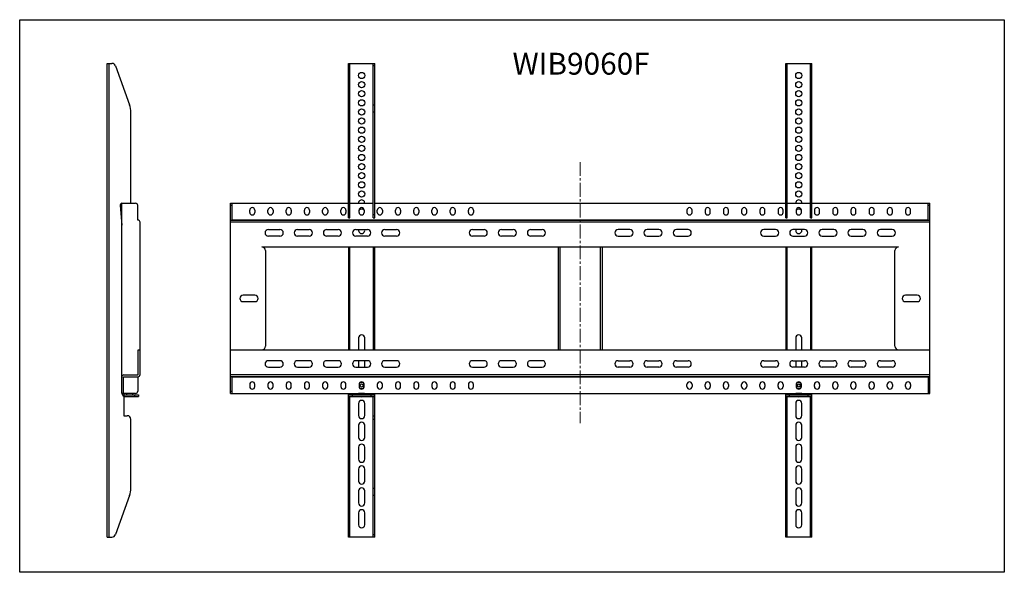
# Model space of a CAD drawing. Units: millimetres. Extents: x 0 to 7596, y 0 to 4193.
# Drawn here: x 6191 to 7596, y 1235 to 2023 of the extents above; entities that cross this region are included whole.
import ezdxf

# ---------------------------------------------------------------- set-up
doc = ezdxf.new("R2010")
doc.units = ezdxf.units.MM
doc.linetypes.add('CENTER2', pattern=[28.575, 19.05, -3.175, 3.175, -3.175])
doc.layers.add('dim', color=3, linetype='Continuous', lineweight=25)
doc.layers.add('中实线', color=7, linetype='Continuous', lineweight=30)
doc.styles.add('宋体', font='txt')

# ---------------------------------------------------------------- blocks, each defined once
blk = doc.blocks.new('WIB9060F-1')
at = {"color": 5, "linetype": 'Continuous'}
for p, q in [((21503.7, 3777.2), (21503.7, 3989.2)), ((21503.7, 3989.2), (21539.7, 3989.2)), ((21505.7, 3777.2), (21505.7, 3989.2)), ((21537.7, 3777.2), (21537.7, 3989.2)), ((21539.7, 3777.2), (21539.7, 3989.2)), ((22103.7, 3777.2), (22103.7, 3989.2)), ((22103.7, 3989.2), (22139.7, 3989.2)), ((22105.7, 3777.2), (22105.7, 3989.2)), ((22137.7, 3777.2), (22137.7, 3989.2)), ((22139.7, 3777.2), (22139.7, 3989.2)), ((21505.7, 3985.9), (21503.7, 3985.9)), ((21539.7, 3985.9), (21537.7, 3985.9)), ((22105.7, 3985.9), (22103.7, 3985.9)), ((22139.7, 3985.9), (22137.7, 3985.9)), ((21503.7, 3932.4), (21505.7, 3932.4)), ((21537.7, 3932.4), (21539.7, 3932.4)), ((22103.7, 3932.4), (22105.7, 3932.4)), ((22137.7, 3932.4), (22139.7, 3932.4)), ((21505.7, 3922.1), (21503.7, 3922.1)), ((21539.7, 3922.1), (21537.7, 3922.1)), ((22105.7, 3922.1), (22103.7, 3922.1)), ((22139.7, 3922.1), (22137.7, 3922.1)), ((21341.7, 3536.2), (21341.7, 3797.2)), ((21341.7, 3797.2), (21503.7, 3797.2)), ((21344.2, 3774.2), (21344.2, 3797.2)), ((21505.7, 3797.2), (21537.7, 3797.2)), ((21539.7, 3797.2), (22103.7, 3797.2)), ((22105.7, 3797.2), (22137.7, 3797.2)), ((22139.7, 3797.2), (22301.7, 3797.2)), ((22299.2, 3774.2), (22299.2, 3797.2)), ((22301.7, 3536.2), (22301.7, 3797.2)), ((21344.2, 3794.2), (21341.7, 3794.2)), ((21368.2, 3784.7), (21368.2, 3787.7)), ((21375.2, 3787.7), (21375.2, 3784.7)), ((21393.2, 3784.7), (21393.2, 3787.7)), ((21400.2, 3787.7), (21400.2, 3784.7)), ((21418.2, 3784.7), (21418.2, 3787.7)), ((21425.2, 3787.7), (21425.2, 3784.7)), ((21443.2, 3784.7), (21443.2, 3787.7)), ((21450.2, 3787.7), (21450.2, 3784.7)), ((21468.2, 3784.7), (21468.2, 3787.7)), ((21475.2, 3787.7), (21475.2, 3784.7)), ((21493.2, 3784.7), (21493.2, 3787.7)), ((21500.2, 3787.7), (21500.2, 3784.7)), ((21518.2, 3784.7), (21518.2, 3787.7)), ((21525.2, 3787.7), (21525.2, 3784.7)), ((21543.2, 3784.7), (21543.2, 3787.7)), ((21550.2, 3787.7), (21550.2, 3784.7)), ((21568.2, 3784.7), (21568.2, 3787.7)), ((21575.2, 3787.7), (21575.2, 3784.7)), ((21593.2, 3784.7), (21593.2, 3787.7)), ((21600.2, 3787.7), (21600.2, 3784.7)), ((21618.2, 3784.7), (21618.2, 3787.7)), ((21625.2, 3787.7), (21625.2, 3784.7)), ((21643.2, 3784.7), (21643.2, 3787.7)), ((21650.2, 3787.7), (21650.2, 3784.7)), ((21668.2, 3784.7), (21668.2, 3787.7)), ((21675.2, 3787.7), (21675.2, 3784.7)), ((21968.2, 3787.7), (21968.2, 3784.7)), ((21975.2, 3784.7), (21975.2, 3787.7)), ((21993.2, 3787.7), (21993.2, 3784.7)), ((22000.2, 3784.7), (22000.2, 3787.7)), ((22018.2, 3787.7), (22018.2, 3784.7)), ((22025.2, 3784.7), (22025.2, 3787.7)), ((22043.2, 3787.7), (22043.2, 3784.7)), ((22050.2, 3784.7), (22050.2, 3787.7)), ((22068.2, 3787.7), (22068.2, 3784.7)), ((22075.2, 3784.7), (22075.2, 3787.7)), ((22093.2, 3787.7), (22093.2, 3784.7)), ((22100.2, 3784.7), (22100.2, 3787.7)), ((22118.2, 3787.7), (22118.2, 3784.7)), ((22125.2, 3784.7), (22125.2, 3787.7)), ((22143.2, 3787.7), (22143.2, 3784.7)), ((22150.2, 3784.7), (22150.2, 3787.7)), ((22168.2, 3787.7), (22168.2, 3784.7)), ((22175.2, 3784.7), (22175.2, 3787.7)), ((22193.2, 3787.7), (22193.2, 3784.7)), ((22200.2, 3784.7), (22200.2, 3787.7)), ((22218.2, 3787.7), (22218.2, 3784.7)), ((22225.2, 3784.7), (22225.2, 3787.7)), ((22243.2, 3787.7), (22243.2, 3784.7)), ((22250.2, 3784.7), (22250.2, 3787.7)), ((22268.2, 3787.7), (22268.2, 3784.7)), ((22275.2, 3784.7), (22275.2, 3787.7)), ((22301.7, 3794.2), (22299.2, 3794.2)), ((21341.7, 3774.2), (22301.7, 3774.2)), ((22301.7, 3771.2), (21341.7, 3771.2)), ((21344.2, 3774.7), (22299.2, 3774.7)), ((21503.7, 3781.7), (21505.7, 3781.7)), ((21503.7, 3777.2), (21505.7, 3777.2)), ((21537.7, 3781.7), (21539.7, 3781.7)), ((21537.7, 3777.2), (21539.7, 3777.2)), ((22103.7, 3781.7), (22105.7, 3781.7)), ((22103.7, 3777.2), (22105.7, 3777.2)), ((22137.7, 3781.7), (22139.7, 3781.7)), ((22137.7, 3777.2), (22139.7, 3777.2)), ((21393.7, 3761.2), (21409.7, 3761.2)), ((21433.7, 3761.2), (21449.7, 3761.2)), ((21473.7, 3761.2), (21489.7, 3761.2)), ((21513.7, 3761.2), (21529.7, 3761.2)), ((21553.7, 3761.2), (21569.7, 3761.2)), ((21673.7, 3761.2), (21689.7, 3761.2)), ((21713.7, 3761.2), (21729.7, 3761.2)), ((21753.7, 3761.2), (21769.7, 3761.2)), ((21889.7, 3761.2), (21873.7, 3761.2)), ((21929.7, 3761.2), (21913.7, 3761.2)), ((21969.7, 3761.2), (21953.7, 3761.2)), ((22089.7, 3761.2), (22073.7, 3761.2)), ((22129.7, 3761.2), (22113.7, 3761.2)), ((22169.7, 3761.2), (22153.7, 3761.2)), ((22209.7, 3761.2), (22193.7, 3761.2)), ((22249.7, 3761.2), (22233.7, 3761.2)), ((21409.7, 3752.2), (21393.7, 3752.2)), ((21449.7, 3752.2), (21433.7, 3752.2)), ((21489.7, 3752.2), (21473.7, 3752.2)), ((21529.7, 3752.2), (21513.7, 3752.2)), ((21569.7, 3752.2), (21553.7, 3752.2)), ((21689.7, 3752.2), (21673.7, 3752.2)), ((21729.7, 3752.2), (21713.7, 3752.2)), ((21769.7, 3752.2), (21753.7, 3752.2)), ((21873.7, 3752.2), (21889.7, 3752.2)), ((21913.7, 3752.2), (21929.7, 3752.2)), ((21953.7, 3752.2), (21969.7, 3752.2)), ((22073.7, 3752.2), (22089.7, 3752.2)), ((22113.7, 3752.2), (22129.7, 3752.2)), ((22153.7, 3752.2), (22169.7, 3752.2)), ((22193.7, 3752.2), (22209.7, 3752.2)), ((22233.7, 3752.2), (22249.7, 3752.2)), ((21384.7, 3737.2), (22258.7, 3737.2)), ((21389.7, 3732.2), (21389.7, 3601.2)), ((21503.7, 3737.2), (21503.7, 3596.2)), ((21505.7, 3732.7), (21503.7, 3732.7)), ((21505.7, 3596.2), (21505.7, 3737.2)), ((21537.7, 3737.2), (21537.7, 3596.2)), ((21539.7, 3732.7), (21537.7, 3732.7)), ((21539.7, 3596.2), (21539.7, 3737.2)), ((21791.7, 3596.2), (21791.7, 3737.2)), ((21793.7, 3737.2), (21793.7, 3596.2)), ((21849.7, 3596.2), (21849.7, 3737.2)), ((21851.7, 3737.2), (21851.7, 3596.2)), ((22103.7, 3737.2), (22103.7, 3596.2)), ((22105.7, 3732.7), (22103.7, 3732.7)), ((22105.7, 3596.2), (22105.7, 3737.2)), ((22137.7, 3737.2), (22137.7, 3596.2)), ((22139.7, 3732.7), (22137.7, 3732.7)), ((22139.7, 3596.2), (22139.7, 3737.2)), ((22253.7, 3601.2), (22253.7, 3732.2)), ((21375.2, 3671.2), (21359.2, 3671.2)), ((21359.2, 3662.2), (21375.2, 3662.2)), ((22284.2, 3671.2), (22268.2, 3671.2)), ((22268.2, 3662.2), (22284.2, 3662.2)), ((21517.5, 3612.5), (21517.5, 3596.2)), ((21526, 3596.2), (21526, 3612.5)), ((22117.5, 3612.5), (22117.5, 3596.2)), ((22126, 3596.2), (22126, 3612.5)), ((21341.7, 3596.2), (21384.7, 3596.2)), ((21384.7, 3596.2), (22258.7, 3596.2)), ((22258.7, 3596.2), (22301.7, 3596.2)), ((21409.7, 3581.2), (21393.7, 3581.2)), ((21449.7, 3581.2), (21433.7, 3581.2)), ((21489.7, 3581.2), (21473.7, 3581.2)), ((21529.7, 3581.2), (21513.7, 3581.2)), ((21517.5, 3581.2), (21517.5, 3572.2)), ((21526, 3572.2), (21526, 3581.2)), ((21569.7, 3581.2), (21553.7, 3581.2)), ((21689.7, 3581.2), (21673.7, 3581.2)), ((21729.7, 3581.2), (21713.7, 3581.2)), ((21769.7, 3581.2), (21753.7, 3581.2)), ((21873.7, 3581.2), (21889.7, 3581.2)), ((21913.7, 3581.2), (21929.7, 3581.2)), ((21953.7, 3581.2), (21969.7, 3581.2)), ((22073.7, 3581.2), (22089.7, 3581.2)), ((22113.7, 3581.2), (22129.7, 3581.2)), ((22117.5, 3581.2), (22117.5, 3572.2)), ((22126, 3572.2), (22126, 3581.2)), ((22153.7, 3581.2), (22169.7, 3581.2)), ((22193.7, 3581.2), (22209.7, 3581.2)), ((22233.7, 3581.2), (22249.7, 3581.2)), ((21393.7, 3572.2), (21409.7, 3572.2)), ((21433.7, 3572.2), (21449.7, 3572.2)), ((21473.7, 3572.2), (21489.7, 3572.2)), ((21513.7, 3572.2), (21529.7, 3572.2)), ((21553.7, 3572.2), (21569.7, 3572.2)), ((21673.7, 3572.2), (21689.7, 3572.2)), ((21713.7, 3572.2), (21729.7, 3572.2)), ((21753.7, 3572.2), (21769.7, 3572.2)), ((21889.7, 3572.2), (21873.7, 3572.2)), ((21929.7, 3572.2), (21913.7, 3572.2)), ((21969.7, 3572.2), (21953.7, 3572.2)), ((22089.7, 3572.2), (22073.7, 3572.2)), ((22129.7, 3572.2), (22113.7, 3572.2)), ((22169.7, 3572.2), (22153.7, 3572.2)), ((22209.7, 3572.2), (22193.7, 3572.2)), ((22249.7, 3572.2), (22233.7, 3572.2)), ((21341.7, 3562.2), (22301.7, 3562.2)), ((22301.7, 3559.2), (21341.7, 3559.2)), ((21344.2, 3536.2), (21344.2, 3559.2)), ((21503.7, 3558.7), (21344.2, 3558.7)), ((22139.7, 3558.7), (21503.7, 3558.7)), ((22299.2, 3558.7), (22139.7, 3558.7)), ((22299.2, 3559.2), (22299.2, 3536.2)), ((21368.2, 3548.7), (21368.2, 3545.7)), ((21375.2, 3545.7), (21375.2, 3548.7)), ((21393.2, 3548.7), (21393.2, 3545.7)), ((21400.2, 3545.7), (21400.2, 3548.7)), ((21418.2, 3548.7), (21418.2, 3545.7)), ((21425.2, 3545.7), (21425.2, 3548.7)), ((21443.2, 3548.7), (21443.2, 3545.7)), ((21450.2, 3545.7), (21450.2, 3548.7)), ((21468.2, 3548.7), (21468.2, 3545.7)), ((21475.2, 3545.7), (21475.2, 3548.7)), ((21493.2, 3548.7), (21493.2, 3545.7)), ((21500.2, 3545.7), (21500.2, 3548.7)), ((21518.2, 3548.7), (21518.2, 3545.7)), ((21525.2, 3545.7), (21525.2, 3548.7)), ((21543.2, 3548.7), (21543.2, 3545.7)), ((21550.2, 3545.7), (21550.2, 3548.7)), ((21568.2, 3548.7), (21568.2, 3545.7)), ((21575.2, 3545.7), (21575.2, 3548.7)), ((21593.2, 3548.7), (21593.2, 3545.7)), ((21600.2, 3545.7), (21600.2, 3548.7)), ((21618.2, 3548.7), (21618.2, 3545.7)), ((21625.2, 3545.7), (21625.2, 3548.7)), ((21643.2, 3548.7), (21643.2, 3545.7)), ((21650.2, 3545.7), (21650.2, 3548.7)), ((21668.2, 3548.7), (21668.2, 3545.7)), ((21675.2, 3545.7), (21675.2, 3548.7)), ((21968.2, 3545.7), (21968.2, 3548.7)), ((21975.2, 3548.7), (21975.2, 3545.7)), ((21993.2, 3545.7), (21993.2, 3548.7)), ((22000.2, 3548.7), (22000.2, 3545.7)), ((22018.2, 3545.7), (22018.2, 3548.7)), ((22025.2, 3548.7), (22025.2, 3545.7)), ((22043.2, 3545.7), (22043.2, 3548.7)), ((22050.2, 3548.7), (22050.2, 3545.7)), ((22068.2, 3545.7), (22068.2, 3548.7)), ((22075.2, 3548.7), (22075.2, 3545.7)), ((22093.2, 3545.7), (22093.2, 3548.7)), ((22100.2, 3548.7), (22100.2, 3545.7)), ((22118.2, 3548.7), (22118.2, 3545.7)), ((22125.2, 3545.7), (22125.2, 3548.7)), ((22143.2, 3545.7), (22143.2, 3548.7)), ((22150.2, 3548.7), (22150.2, 3545.7)), ((22168.2, 3545.7), (22168.2, 3548.7)), ((22175.2, 3548.7), (22175.2, 3545.7)), ((22193.2, 3545.7), (22193.2, 3548.7)), ((22200.2, 3548.7), (22200.2, 3545.7)), ((22218.2, 3545.7), (22218.2, 3548.7)), ((22225.2, 3548.7), (22225.2, 3545.7)), ((22243.2, 3545.7), (22243.2, 3548.7)), ((22250.2, 3548.7), (22250.2, 3545.7)), ((22268.2, 3545.7), (22268.2, 3548.7)), ((22275.2, 3548.7), (22275.2, 3545.7)), ((21341.7, 3539.2), (21344.2, 3539.2)), ((21341.7, 3536.2), (21503.7, 3536.2)), ((21503.7, 3536.2), (22103.7, 3536.2)), ((21503.7, 3339.2), (21503.7, 3536.2)), ((21503.7, 3534.5), (21517.6, 3534.5)), ((21503.7, 3534.2), (21539.7, 3534.2)), ((21503.7, 3532.2), (21539.7, 3532.2)), ((21505.7, 3339.2), (21505.7, 3532.2)), ((21508.7, 3534.2), (21508.7, 3532.2)), ((21517.6, 3536.2), (21517.6, 3534.2)), ((21525.9, 3536.2), (21517.6, 3536.2)), ((21525.9, 3536.2), (21525.9, 3534.2)), ((21525.9, 3534.5), (21539.7, 3534.5)), ((21534.7, 3532.2), (21534.7, 3534.2)), ((21537.7, 3339.2), (21537.7, 3532.2)), ((21539.7, 3339.2), (21539.7, 3536.2)), ((22103.7, 3536.2), (22301.7, 3536.2)), ((22103.7, 3339.2), (22103.7, 3536.2)), ((22103.7, 3534.5), (22117.6, 3534.5)), ((22103.7, 3534.2), (22139.7, 3534.2)), ((22103.7, 3532.2), (22139.7, 3532.2)), ((22105.7, 3536.2), (22105.7, 3534.2)), ((22105.7, 3339.2), (22105.7, 3532.2)), ((22108.7, 3534.2), (22108.7, 3532.2)), ((22125.9, 3536.2), (22117.6, 3536.2)), ((22117.6, 3536.2), (22117.6, 3534.2)), ((22125.9, 3536.2), (22125.9, 3534.2)), ((22125.9, 3534.5), (22139.7, 3534.5)), ((22134.7, 3532.2), (22134.7, 3534.2)), ((22137.7, 3536.2), (22137.7, 3534.2)), ((22137.7, 3339.2), (22137.7, 3532.2)), ((22139.7, 3339.2), (22139.7, 3536.2)), ((22299.2, 3539.2), (22301.7, 3539.2)), ((21517.5, 3522.5), (21517.5, 3506)), ((21526, 3506), (21526, 3522.5)), ((22117.5, 3522.5), (22117.5, 3506)), ((22126, 3506), (22126, 3522.5)), ((21503.7, 3505.7), (21505.7, 3505.7)), ((21505.7, 3500.7), (21503.7, 3500.7)), ((21537.7, 3505.7), (21539.7, 3505.7)), ((21539.7, 3500.7), (21537.7, 3500.7)), ((22103.7, 3505.7), (22105.7, 3505.7)), ((22105.7, 3500.7), (22103.7, 3500.7)), ((22137.7, 3505.7), (22139.7, 3505.7)), ((22139.7, 3500.7), (22137.7, 3500.7)), ((21517.5, 3492.5), (21517.5, 3476)), ((21526, 3476), (21526, 3492.5)), ((22117.5, 3492.5), (22117.5, 3476)), ((22126, 3476), (22126, 3492.5)), ((21517.5, 3462.5), (21517.5, 3446)), ((21526, 3446), (21526, 3462.5)), ((22117.5, 3462.5), (22117.5, 3446)), ((22126, 3446), (22126, 3462.5)), ((21517.5, 3432.5), (21517.5, 3416)), ((21526, 3416), (21526, 3432.5)), ((22117.5, 3432.5), (22117.5, 3416)), ((22126, 3416), (22126, 3432.5)), ((21503.7, 3406.3), (21505.7, 3406.3)), ((21537.7, 3406.3), (21539.7, 3406.3)), ((22103.7, 3406.3), (22105.7, 3406.3)), ((22137.7, 3406.3), (22139.7, 3406.3)), ((21505.7, 3396.1), (21503.7, 3396.1)), ((21517.5, 3402.5), (21517.5, 3386)), ((21526, 3386), (21526, 3402.5)), ((21539.7, 3396.1), (21537.7, 3396.1)), ((22105.7, 3396.1), (22103.7, 3396.1)), ((22117.5, 3402.5), (22117.5, 3386)), ((22126, 3386), (22126, 3402.5)), ((22139.7, 3396.1), (22137.7, 3396.1)), ((21517.5, 3372.5), (21517.5, 3356)), ((21526, 3356), (21526, 3372.5)), ((22117.5, 3372.5), (22117.5, 3356)), ((22126, 3356), (22126, 3372.5)), ((21503.7, 3342.5), (21505.7, 3342.5)), ((21539.7, 3339.2), (21503.7, 3339.2)), ((21537.7, 3342.5), (21539.7, 3342.5)), ((22103.7, 3342.5), (22105.7, 3342.5)), ((22139.7, 3339.2), (22103.7, 3339.2)), ((22137.7, 3342.5), (22139.7, 3342.5))]:
    blk.add_line(p, q, dxfattribs=at)
for centre, radius in [((21521.7, 3972.5), 4.25), ((22121.7, 3972.5), 4.25), ((21521.7, 3960), 4.25), ((22121.7, 3960), 4.25), ((21521.7, 3947.5), 4.25), ((22121.7, 3947.5), 4.25), ((21521.7, 3935), 4.25), ((22121.7, 3935), 4.25), ((21521.7, 3922.5), 4.25), ((22121.7, 3922.5), 4.25), ((21521.7, 3910), 4.25), ((22121.7, 3910), 4.25), ((21521.7, 3897.5), 4.25), ((22121.7, 3897.5), 4.25), ((21521.7, 3885), 4.25), ((22121.7, 3885), 4.25), ((21521.7, 3872.5), 4.25), ((22121.7, 3872.5), 4.25), ((21521.7, 3860), 4.25), ((21521.7, 3847.5), 4.25), ((22121.7, 3860), 4.25), ((22121.7, 3847.5), 4.25), ((21521.7, 3835), 4.25), ((22121.7, 3835), 4.25), ((21521.7, 3822.5), 4.25), ((22121.7, 3822.5), 4.25), ((21521.7, 3810), 4.25), ((22121.7, 3810), 4.25), ((21521.7, 3547.2), 2.12), ((22121.7, 3547.2), 2.12)]:
    blk.add_circle(centre, radius, dxfattribs=at)
for centre, radius, start, end in [((21521.7, 3797.5), 4.25, 356.4537, 183.5509), ((22121.7, 3797.5), 4.25, 356.4537, 183.5509), ((21371.7, 3787.7), 3.5, 0, 180), ((21371.7, 3784.7), 3.5, 180, 0), ((21396.7, 3787.7), 3.5, 0, 180), ((21396.7, 3784.7), 3.5, 180, 0), ((21421.7, 3787.7), 3.5, 0, 180), ((21421.7, 3784.7), 3.5, 180, 0), ((21446.7, 3787.7), 3.5, 0, 180), ((21446.7, 3784.7), 3.5, 180, 0), ((21471.7, 3787.7), 3.5, 0, 180), ((21471.7, 3784.7), 3.5, 180, 0), ((21496.7, 3787.7), 3.5, 0, 180), ((21496.7, 3784.7), 3.5, 180, 0), ((21521.7, 3787.7), 3.5, 0, 180), ((21521.7, 3785), 4.25, 33.4235, 146.6263), ((21521.7, 3784.7), 3.5, 180, 0), ((21546.7, 3787.7), 3.5, 0, 180), ((21546.7, 3784.7), 3.5, 180, 0), ((21571.7, 3787.7), 3.5, 0, 180), ((21571.7, 3784.7), 3.5, 180, 0), ((21596.7, 3787.7), 3.5, 0, 180), ((21596.7, 3784.7), 3.5, 180, 0), ((21621.7, 3787.7), 3.5, 0, 180), ((21621.7, 3784.7), 3.5, 180, 0), ((21646.7, 3787.7), 3.5, 0, 180), ((21646.7, 3784.7), 3.5, 180, 0), ((21671.7, 3787.7), 3.5, 0, 180), ((21671.7, 3784.7), 3.5, 180, 0), ((21971.7, 3787.7), 3.5, 0, 180), ((21971.7, 3784.7), 3.5, 180, 0), ((21996.7, 3787.7), 3.5, 0, 180), ((21996.7, 3784.7), 3.5, 180, 0), ((22021.7, 3787.7), 3.5, 0, 180), ((22021.7, 3784.7), 3.5, 180, 0), ((22046.7, 3787.7), 3.5, 0, 180), ((22046.7, 3784.7), 3.5, 180, 0), ((22071.7, 3787.7), 3.5, 0, 180), ((22071.7, 3784.7), 3.5, 180, 0), ((22096.7, 3787.7), 3.5, 0, 180), ((22096.7, 3784.7), 3.5, 180, 0), ((22121.7, 3787.7), 3.5, 0, 180), ((22121.7, 3785), 4.25, 33.4235, 146.6263), ((22121.7, 3784.7), 3.5, 180, 0), ((22146.7, 3787.7), 3.5, 0, 180), ((22146.7, 3784.7), 3.5, 180, 0), ((22171.7, 3787.7), 3.5, 0, 180), ((22171.7, 3784.7), 3.5, 180, 0), ((22196.7, 3787.7), 3.5, 0, 180), ((22196.7, 3784.7), 3.5, 180, 0), ((22221.7, 3787.7), 3.5, 0, 180), ((22221.7, 3784.7), 3.5, 180, 0), ((22246.7, 3787.7), 3.5, 0, 180), ((22246.7, 3784.7), 3.5, 180, 0), ((22271.7, 3787.7), 3.5, 0, 180), ((22271.7, 3784.7), 3.5, 180, 0), ((21393.7, 3756.7), 4.5, 90, 270), ((21409.7, 3756.7), 4.5, 270, 90), ((21433.7, 3756.7), 4.5, 90, 270), ((21449.7, 3756.7), 4.5, 270, 90), ((21473.7, 3756.7), 4.5, 90, 270), ((21489.7, 3756.7), 4.5, 270, 90), ((21513.7, 3756.7), 4.5, 90, 270), ((21521.7, 3760), 4.25, 162.7338, 17.2666), ((21529.7, 3756.7), 4.5, 270, 90), ((21553.7, 3756.7), 4.5, 90, 270), ((21569.7, 3756.7), 4.5, 270, 90), ((21673.7, 3756.7), 4.5, 90, 270), ((21689.7, 3756.7), 4.5, 270, 90), ((21713.7, 3756.7), 4.5, 90, 270), ((21729.7, 3756.7), 4.5, 270, 90), ((21753.7, 3756.7), 4.5, 90, 270), ((21769.7, 3756.7), 4.5, 270, 90), ((21873.7, 3756.7), 4.5, 90, 270), ((21889.7, 3756.7), 4.5, 270, 90), ((21913.7, 3756.7), 4.5, 90, 270), ((21929.7, 3756.7), 4.5, 270, 90), ((21953.7, 3756.7), 4.5, 90, 270), ((21969.7, 3756.7), 4.5, 270, 90), ((22073.7, 3756.7), 4.5, 90, 270), ((22089.7, 3756.7), 4.5, 270, 90), ((22113.7, 3756.7), 4.5, 90, 270), ((22121.7, 3760), 4.25, 162.7338, 17.2666), ((22129.7, 3756.7), 4.5, 270, 90), ((22153.7, 3756.7), 4.5, 90, 270), ((22169.7, 3756.7), 4.5, 270, 90), ((22193.7, 3756.7), 4.5, 90, 270), ((22209.7, 3756.7), 4.5, 270, 90), ((22233.7, 3756.7), 4.5, 90, 270), ((22249.7, 3756.7), 4.5, 270, 90), ((21384.7, 3732.2), 5, 0, 90), ((22258.7, 3732.2), 5, 90, 180), ((21359.2, 3666.7), 4.5, 90, 270), ((21375.2, 3666.7), 4.5, 270, 90), ((22268.2, 3666.7), 4.5, 90, 270), ((22284.2, 3666.7), 4.5, 270, 90), ((21521.7, 3612.5), 4.25, 0, 180), ((22121.7, 3612.5), 4.25, 0, 180), ((21384.7, 3601.2), 5, 270, 0), ((22258.7, 3601.2), 5, 180, 270), ((21393.7, 3576.7), 4.5, 90, 270), ((21409.7, 3576.7), 4.5, 270, 90), ((21433.7, 3576.7), 4.5, 90, 270), ((21449.7, 3576.7), 4.5, 270, 90), ((21473.7, 3576.7), 4.5, 90, 270), ((21489.7, 3576.7), 4.5, 270, 90), ((21513.7, 3576.7), 4.5, 90, 270), ((21529.7, 3576.7), 4.5, 270, 90), ((21553.7, 3576.7), 4.5, 90, 270), ((21569.7, 3576.7), 4.5, 270, 90), ((21673.7, 3576.7), 4.5, 90, 270), ((21689.7, 3576.7), 4.5, 270, 90), ((21713.7, 3576.7), 4.5, 90, 270), ((21729.7, 3576.7), 4.5, 270, 90), ((21753.7, 3576.7), 4.5, 90, 270), ((21769.7, 3576.7), 4.5, 270, 90), ((21873.7, 3576.7), 4.5, 90, 270), ((21889.7, 3576.7), 4.5, 270, 90), ((21913.7, 3576.7), 4.5, 90, 270), ((21929.7, 3576.7), 4.5, 270, 90), ((21953.7, 3576.7), 4.5, 90, 270), ((21969.7, 3576.7), 4.5, 270, 90), ((22073.7, 3576.7), 4.5, 90, 270), ((22089.7, 3576.7), 4.5, 270, 90), ((22113.7, 3576.7), 4.5, 90, 270), ((22129.7, 3576.7), 4.5, 270, 90), ((22153.7, 3576.7), 4.5, 90, 270), ((22169.7, 3576.7), 4.5, 270, 90), ((22193.7, 3576.7), 4.5, 90, 270), ((22209.7, 3576.7), 4.5, 270, 90), ((22233.7, 3576.7), 4.5, 90, 270), ((22249.7, 3576.7), 4.5, 270, 90), ((21371.7, 3548.7), 3.5, 0, 180), ((21371.7, 3545.7), 3.5, 180, 0), ((21396.7, 3548.7), 3.5, 0, 180), ((21396.7, 3545.7), 3.5, 180, 0), ((21421.7, 3548.7), 3.5, 0, 180), ((21421.7, 3545.7), 3.5, 180, 0), ((21446.7, 3548.7), 3.5, 0, 180), ((21446.7, 3545.7), 3.5, 180, 0), ((21471.7, 3548.7), 3.5, 0, 180), ((21471.7, 3545.7), 3.5, 180, 0), ((21496.7, 3548.7), 3.5, 0, 180), ((21496.7, 3545.7), 3.5, 180, 0), ((21521.7, 3548.7), 3.5, 0, 180), ((21521.7, 3545.7), 3.5, 180, 0), ((21521.7, 3547.2), 4.12, 34.5357, 145.4643), ((21521.7, 3547.2), 4.12, 214.5357, 325.4643), ((21546.7, 3548.7), 3.5, 0, 180), ((21546.7, 3545.7), 3.5, 180, 0), ((21571.7, 3548.7), 3.5, 0, 180), ((21571.7, 3545.7), 3.5, 180, 0), ((21596.7, 3548.7), 3.5, 0, 180), ((21596.7, 3545.7), 3.5, 180, 0), ((21621.7, 3548.7), 3.5, 0, 180), ((21621.7, 3545.7), 3.5, 180, 0), ((21646.7, 3548.7), 3.5, 0, 180), ((21646.7, 3545.7), 3.5, 180, 0), ((21671.7, 3548.7), 3.5, 0, 180), ((21671.7, 3545.7), 3.5, 180, 0), ((21971.7, 3548.7), 3.5, 0, 180), ((21971.7, 3545.7), 3.5, 180, 0), ((21996.7, 3548.7), 3.5, 0, 180), ((21996.7, 3545.7), 3.5, 180, 0), ((22021.7, 3548.7), 3.5, 0, 180), ((22021.7, 3545.7), 3.5, 180, 0), ((22046.7, 3548.7), 3.5, 0, 180), ((22046.7, 3545.7), 3.5, 180, 0), ((22071.7, 3548.7), 3.5, 0, 180), ((22071.7, 3545.7), 3.5, 180, 0), ((22096.7, 3548.7), 3.5, 0, 180), ((22096.7, 3545.7), 3.5, 180, 0), ((22121.7, 3548.7), 3.5, 0, 180), ((22121.7, 3545.7), 3.5, 180, 0), ((22121.7, 3547.2), 4.12, 34.5357, 145.4643), ((22121.7, 3547.2), 4.12, 214.5357, 325.4643), ((22146.7, 3548.7), 3.5, 0, 180), ((22146.7, 3545.7), 3.5, 180, 0), ((22171.7, 3548.7), 3.5, 0, 180), ((22171.7, 3545.7), 3.5, 180, 0), ((22196.7, 3548.7), 3.5, 0, 180), ((22196.7, 3545.7), 3.5, 180, 0), ((22221.7, 3548.7), 3.5, 0, 180), ((22221.7, 3545.7), 3.5, 180, 0), ((22246.7, 3548.7), 3.5, 0, 180), ((22246.7, 3545.7), 3.5, 180, 0), ((22271.7, 3548.7), 3.5, 0, 180), ((22271.7, 3545.7), 3.5, 180, 0), ((21521.7, 3536), 4.25, 242.7606, 297.3852), ((22121.7, 3536), 4.25, 242.7606, 297.3852), ((21521.7, 3522.5), 4.25, 0, 180), ((22121.7, 3522.5), 4.25, 0, 180), ((21521.7, 3506), 4.25, 180, 0), ((22121.7, 3506), 4.25, 180, 0), ((21521.7, 3492.5), 4.25, 0, 180), ((22121.7, 3492.5), 4.25, 0, 180), ((21521.7, 3476), 4.25, 180, 0), ((22121.7, 3476), 4.25, 180, 0), ((21521.7, 3462.5), 4.25, 0, 180), ((22121.7, 3462.5), 4.25, 0, 180), ((21521.7, 3446), 4.25, 180, 0), ((22121.7, 3446), 4.25, 180, 0), ((21521.7, 3432.5), 4.25, 0, 180), ((22121.7, 3432.5), 4.25, 0, 180), ((21521.7, 3416), 4.25, 180, 0), ((21521.7, 3402.5), 4.25, 0, 180), ((22121.7, 3416), 4.25, 180, 0), ((22121.7, 3402.5), 4.25, 0, 180), ((21521.7, 3386), 4.25, 180, 0), ((22121.7, 3386), 4.25, 180, 0), ((21521.7, 3372.5), 4.25, 0, 180), ((22121.7, 3372.5), 4.25, 0, 180), ((21521.7, 3356), 4.25, 180, 0), ((22121.7, 3356), 4.25, 180, 0)]:
    blk.add_arc(centre, radius, start, end, dxfattribs=at)
at = {"layer": '中实线', "color": 1, "linetype": 'CENTER2', "lineweight": 0}
blk.add_line((21821.7, 3853.7), (21821.7, 3495.6), dxfattribs=at)
blk = doc.blocks.new('WIB9060F-2')
at = {"color": 5, "linetype": 'Continuous'}
for p, q in [((21172.6, 3339.2), (21172.6, 3989.2)), ((21172.6, 3989.2), (21179.1, 3989.2)), ((21174.6, 3989.2), (21174.6, 3339.2)), ((21183.8, 3985.9), (21203.3, 3932.4)), ((21205.1, 3797.2), (21205.1, 3922.1)), ((21192.6, 3536.2), (21192.6, 3797.2)), ((21192.6, 3797.2), (21211.6, 3797.2)), ((21190.2, 3794), (21192.6, 3767.2)), ((21214.6, 3774.2), (21214.6, 3794.2)), ((21217.6, 3562.2), (21217.6, 3771.2)), ((21215.1, 3596.2), (21217.6, 3596.2)), ((21215.1, 3562.2), (21215.1, 3596.2)), ((21195.1, 3536.2), (21195.1, 3558.7)), ((21195.6, 3561.7), (21214.6, 3561.7)), ((21195.6, 3559.2), (21214.6, 3559.2)), ((21214.6, 3559.2), (21214.6, 3539.2)), ((21211.6, 3536.2), (21192.6, 3536.2)), ((21193.6, 3534.5), (21193.6, 3536.2)), ((21195.6, 3536.2), (21195.6, 3505.7)), ((21195.9, 3534.2), (21215.6, 3534.2)), ((21195.9, 3532.2), (21215.6, 3532.2)), ((21199, 3536.2), (21199, 3534.2)), ((21207.2, 3536.2), (21207.2, 3534.2)), ((21210.6, 3532.2), (21210.6, 3534.2)), ((21215.6, 3534.2), (21215.6, 3532.2)), ((21195.6, 3505.7), (21200.1, 3505.7)), ((21205.1, 3406.3), (21205.1, 3500.7)), ((21203.3, 3396.1), (21183.8, 3342.5)), ((21172.6, 3339.2), (21179.1, 3339.2))]:
    blk.add_line(p, q, dxfattribs=at)
for centre, radius, start, end in [((21179.1, 3984.2), 5, 20, 90), ((21175.1, 3922.1), 30, 0, 20), ((21211.6, 3794.2), 3, 0, 90), ((21193.2, 3794.2), 3, 102.7469, 185), ((21214.6, 3771.2), 3, 0, 90), ((21195.6, 3558.7), 3, 90, 180), ((21195.6, 3558.7), 0.5, 90, 180), ((21214.6, 3562.2), 3, 270, 0), ((21214.6, 3562.2), 0.5, 270, 0), ((21195.9, 3534.5), 2.3, 180, 270), ((21195.9, 3534.5), 0.3, 180, 270), ((21211.6, 3539.2), 3, 270, 0), ((21200.1, 3500.7), 5, 0, 90), ((21175.1, 3406.3), 30, 340, 0), ((21179.1, 3344.2), 5, 270, 340)]:
    blk.add_arc(centre, radius, start, end, dxfattribs=at)

msp = doc.modelspace()

# ---------------------------------------------------------------- linework, layer by layer
msp.add_lwpolyline([(6190.82, 2023.18), (7596.17, 2023.18), (7596.17, 1234.56), (6190.82, 1234.56)], close=True)

# ---------------------------------------------------------------- block references
at = {"layer": 'dim', "xscale": 1.04, "yscale": 1.04, "zscale": 1.04}
for name in ['WIB9060F-2', 'WIB9060F-1']:
    msp.add_blockref(name, (-15703.73, -2187.89), dxfattribs=at)

# ---------------------------------------------------------------- texts
at = {"lineweight": 0, "insert": (6894.23, 1975.93), "char_height": 31.2, "attachment_point": 1, "style": '宋体'}
msp.add_mtext('{\\C3;WIB9060F}', dxfattribs=at)

doc.saveas('drawing.dxf')
